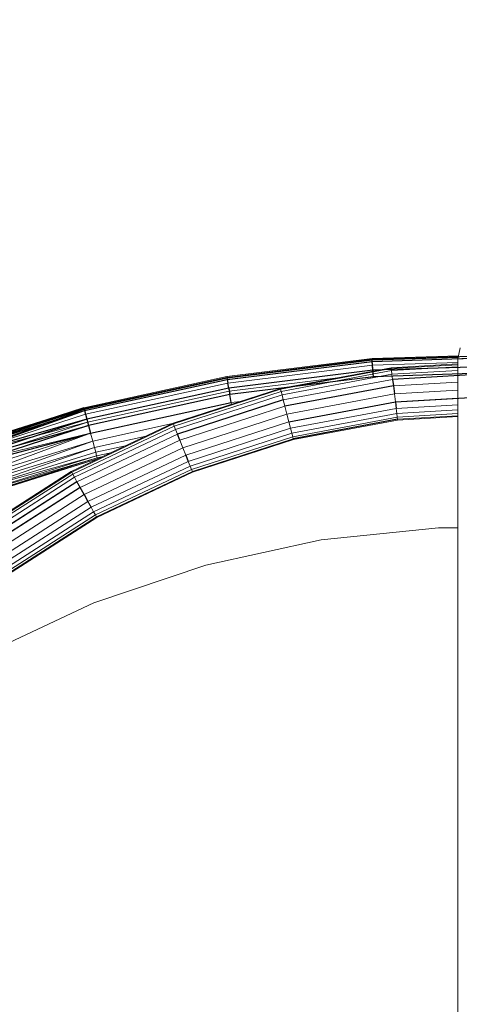
# Model space of a CAD drawing. Units: millimetres. Extents: x 0 to 13882, y -934 to 19135.
# Drawn here: x 6953 to 7288, y 7005 to 7756 of the extents above; entities that cross this region are included whole.
import ezdxf
from ezdxf import colors
from ezdxf.entities.mleader import LeaderData, LeaderLine
from ezdxf.lldxf.tags import DXFTag
from ezdxf.math import Vec2, Vec3

# ---------------------------------------------------------------- set-up
doc = ezdxf.new("R2010")
doc.units = ezdxf.units.MM
doc.header["$LTSCALE"] = 66.666667
doc.layers.add('DV3_Predeterminado', color=7, linetype='Continuous')
doc.layers.add('Predeterminado', color=7, linetype='Continuous')
tags = doc.linetypes.add('HIDDEN2', pattern=[4.7625, 3.175, -1.5875]).pattern_tags.tags
tags[6:7] = [DXFTag(74, 4), DXFTag(75, 0), DXFTag(340, '0'), DXFTag(46, 0.0), DXFTag(50, 0.0), DXFTag(44, 0.0), DXFTag(45, 0.0)]
tags[4:5] = [DXFTag(74, 4), DXFTag(75, 0), DXFTag(340, '0'), DXFTag(46, 0.0), DXFTag(50, 0.0), DXFTag(44, 0.0), DXFTag(45, 0.0)]

# ---------------------------------------------------------------- blocks, each defined once
blk = doc.blocks.new('SE2')
at = {"layer": 'DV3_Predeterminado', "color": 7, "linetype": 'Continuous', "lineweight": 18}
for p, q in [((7286.92, 7496.87), (7288.71, 7505.41)), ((7221.45, 7497.15), (7110.61, 7483.37)), ((7287.43, 7499.3), (7221.45, 7497.15)), ((7221.55, 7495.88), (7221.45, 7497.15)), ((7287.16, 7498.02), (7221.55, 7495.88)), ((7286.92, 7496.87), (7290.97, 7496.87)), ((7286.92, 6804.32), (7286.92, 7496.87)), ((7221.55, 7495.88), (7110.83, 7482.12)), ((7221.84, 7492.12), (7111.46, 7478.4)), ((7151.53, 7474.31), (7236.08, 7490.16)), ((7236.15, 7489.58), (7151.67, 7473.75)), ((7221.84, 7492.12), (7221.55, 7495.88)), ((7286.92, 7494.24), (7221.84, 7492.12)), ((7222.2, 7487.56), (7221.84, 7492.12)), ((7286.92, 7493.06), (7236.08, 7490.16)), ((7236.15, 7489.58), (7236.08, 7490.16)), ((7286.92, 7492.48), (7236.15, 7489.58)), ((7236.35, 7487.91), (7236.15, 7489.58)), ((7286.92, 7490.79), (7236.35, 7487.91)), ((7001.49, 7459.58), (7110.61, 7483.37)), ((7110.83, 7482.12), (7001.81, 7458.35)), ((7110.61, 7483.37), (7110.83, 7482.12)), ((7111.46, 7478.4), (7110.83, 7482.12)), ((7112.52, 7472.23), (7195.25, 7482.51)), ((7236.35, 7487.91), (7152.09, 7472.11)), ((7236.69, 7485.13), (7152.78, 7469.41)), ((7236.35, 7487.91), (7236.69, 7485.13)), ((7286.92, 7488), (7236.69, 7485.13)), ((7237.16, 7481.26), (7236.69, 7485.13)), ((7237.16, 7481.26), (7286.92, 7484.1)), ((7111.46, 7478.4), (7002.78, 7454.71)), ((7151.53, 7474.31), (7069.7, 7447.79)), ((7111.46, 7478.4), (7112.52, 7472.23)), ((7151.53, 7474.31), (7151.67, 7473.75)), ((7153.74, 7465.62), (7237.16, 7481.26)), ((7154.98, 7460.77), (7237.77, 7476.28)), ((7237.77, 7476.28), (7237.16, 7481.26)), ((7237.77, 7476.28), (7286.92, 7479.09)), ((7238.5, 7470.21), (7237.77, 7476.28)), ((7004.39, 7448.65), (7112.52, 7472.23)), ((7151.67, 7473.75), (7069.92, 7447.25)), ((7152.09, 7472.11), (7070.54, 7445.68)), ((7152.78, 7469.41), (7071.57, 7443.08)), ((7112.52, 7472.23), (7113.99, 7463.58)), ((7152.09, 7472.11), (7151.67, 7473.75)), ((7152.09, 7472.11), (7152.78, 7469.41)), ((7152.78, 7469.41), (7153.74, 7465.62)), ((7238.5, 7470.21), (7156.49, 7454.84)), ((7156.5, 7454.8), (7238.51, 7470.17)), ((7286.92, 7472.97), (7238.5, 7470.21)), ((7238.51, 7470.17), (7286.92, 7472.93)), ((7239.25, 7464.1), (7238.51, 7470.17)), ((7286.92, 7466.82), (7239.25, 7464.1)), ((6894.97, 7425.95), (7001.49, 7459.58)), ((6895.51, 7424.51), (7001.49, 7459.58)), ((7001.81, 7458.35), (7001.49, 7459.58)), ((7113.99, 7463.58), (7006.65, 7440.18)), ((7006.66, 7440.14), (7114, 7463.54)), ((7073.01, 7439.45), (7153.74, 7465.62)), ((7074.86, 7434.8), (7154.98, 7460.77)), ((7121.18, 7464.48), (7113.99, 7463.58)), ((7114, 7463.54), (7120.99, 7464.41)), ((7114.23, 7462.22), (7114, 7463.54)), ((7154.98, 7460.77), (7153.74, 7465.62)), ((7154.98, 7460.77), (7156.49, 7454.84)), ((7239.25, 7464.1), (7158.01, 7448.87)), ((7239.85, 7459.12), (7159.24, 7444.02)), ((7239.85, 7459.12), (7239.25, 7464.1)), ((7286.92, 7461.81), (7239.85, 7459.12)), ((7239.85, 7459.12), (7240.33, 7455.25)), ((7001.81, 7458.35), (6895.51, 7424.51)), ((7001.81, 7458.35), (6897.02, 7420.43)), ((7002.78, 7454.71), (6897.02, 7420.43)), ((7002.78, 7454.71), (7001.81, 7458.35)), ((7004.39, 7448.65), (7002.78, 7454.71)), ((7156.49, 7454.84), (7077.11, 7429.11)), ((7077.13, 7429.07), (7156.5, 7454.8)), ((7158.01, 7448.87), (7156.5, 7454.8)), ((7240.33, 7455.25), (7160.21, 7440.24)), ((7160.9, 7437.53), (7240.66, 7452.47)), ((7286.92, 7457.91), (7240.33, 7455.25)), ((7240.66, 7452.47), (7240.33, 7455.25)), ((7240.66, 7452.47), (7286.92, 7455.12)), ((7240.87, 7450.8), (7240.66, 7452.47)), ((7240.87, 7450.8), (7286.92, 7453.43)), ((7240.94, 7450.22), (7286.92, 7452.85)), ((6897.02, 7420.43), (7004.39, 7448.65)), ((6899.28, 7414.33), (7004.39, 7448.65)), ((7069.7, 7447.79), (6991.94, 7411.02)), ((7069.92, 7447.25), (6992.22, 7410.51)), ((7070.54, 7445.68), (6993.04, 7409.03)), ((7006.65, 7440.18), (7004.39, 7448.65)), ((7069.06, 7447.49), (7008.24, 7434.22)), ((7069.92, 7447.25), (7069.7, 7447.79)), ((7070.54, 7445.68), (7069.92, 7447.25)), ((7070.54, 7445.68), (7071.57, 7443.08)), ((7158.01, 7448.87), (7079.38, 7423.39)), ((7159.24, 7444.02), (7081.23, 7418.73)), ((7158.01, 7448.87), (7159.24, 7444.02)), ((7160.21, 7440.24), (7159.24, 7444.02)), ((7161.31, 7435.89), (7240.87, 7450.8)), ((7240.94, 7450.22), (7161.46, 7435.33)), ((7240.94, 7450.22), (7240.87, 7450.8)), ((7006.65, 7440.18), (6899.28, 7414.33)), ((6901.83, 7407.05), (7006.66, 7440.14)), ((7006.65, 7440.18), (6901.95, 7407.13)), ((6903.63, 7402.18), (7006.66, 7440.14)), ((7071.57, 7443.08), (6994.39, 7406.59)), ((6996.28, 7403.17), (7073.01, 7439.45)), ((7008.24, 7434.22), (7006.66, 7440.14)), ((7048.95, 7437.98), (7009.53, 7429.38)), ((7073.01, 7439.45), (7071.57, 7443.08)), ((7074.86, 7434.8), (7073.01, 7439.45)), ((7160.21, 7440.24), (7082.67, 7415.1)), ((7083.7, 7412.5), (7160.9, 7437.53)), ((7160.9, 7437.53), (7160.21, 7440.24)), ((7161.31, 7435.89), (7160.9, 7437.53)), ((7008.24, 7434.22), (6903.63, 7402.18)), ((6905.31, 7397.64), (7008.24, 7434.22)), ((7009.53, 7429.38), (6905.31, 7397.64)), ((7009.53, 7429.38), (6906.76, 7393.74)), ((6998.71, 7398.79), (7074.86, 7434.8)), ((7077.11, 7429.11), (7001.68, 7393.44)), ((7001.69, 7393.4), (7077.13, 7429.07)), ((7009.53, 7429.38), (7008.24, 7434.22)), ((7010.53, 7425.61), (7009.53, 7429.38)), ((7033.3, 7430.57), (7010.53, 7425.61)), ((7074.86, 7434.8), (7077.11, 7429.11)), ((7077.13, 7429.07), (7079.38, 7423.39)), ((7084.32, 7410.93), (7161.31, 7435.89)), ((7161.46, 7435.33), (7084.53, 7410.39)), ((7161.46, 7435.33), (7161.31, 7435.89)), ((6906.76, 7393.74), (7010.53, 7425.61)), ((6906.76, 7393.74), (7011.25, 7422.91)), ((6907.87, 7390.75), (7011.25, 7422.91)), ((7011.68, 7421.29), (6907.87, 7390.75)), ((6908.56, 7388.87), (7011.68, 7421.29)), ((7079.38, 7423.39), (7004.66, 7388.05)), ((7011.25, 7422.91), (7010.53, 7425.61)), ((7011.25, 7422.91), (7022.1, 7425.28)), ((7011.68, 7421.29), (7011.25, 7422.91)), ((7011.68, 7421.29), (7015.36, 7422.09)), ((7011.83, 7420.74), (7011.68, 7421.29)), ((7081.23, 7418.73), (7079.38, 7423.39)), ((7011.83, 7420.74), (6908.56, 7388.87)), ((7011.83, 7420.74), (6908.8, 7388.22)), ((7081.23, 7418.73), (7007.09, 7383.67)), ((7082.67, 7415.1), (7008.98, 7380.26)), ((7013.07, 7421.01), (7011.83, 7420.74)), ((7081.23, 7418.73), (7082.67, 7415.1)), ((7082.67, 7415.1), (7083.7, 7412.5)), ((6991.94, 7411.02), (6919.52, 7364.6)), ((6992.22, 7410.51), (6919.86, 7364.14)), ((6993.04, 7409.03), (6920.86, 7362.78)), ((6994.39, 7406.59), (6922.52, 7360.52)), ((6991.94, 7411.02), (6992.22, 7410.51)), ((6992.22, 7410.51), (6993.04, 7409.03)), ((6994.39, 7406.59), (6993.04, 7409.03)), ((6994.39, 7406.59), (6996.28, 7403.17)), ((7010.33, 7377.81), (7083.7, 7412.5)), ((7011.15, 7376.33), (7084.32, 7410.93)), ((7011.43, 7375.82), (7084.53, 7410.39)), ((7084.32, 7410.93), (7083.7, 7412.5)), ((7084.32, 7410.93), (7084.53, 7410.39)), ((6924.83, 7357.38), (6996.28, 7403.17)), ((6927.8, 7353.34), (6998.71, 7398.79)), ((6998.71, 7398.79), (6996.28, 7403.17)), ((7001.68, 7393.44), (6998.71, 7398.79)), ((7001.68, 7393.44), (6931.42, 7348.41)), ((6931.44, 7348.38), (7001.69, 7393.4)), ((7001.69, 7393.4), (7004.66, 7388.05)), ((7004.66, 7388.05), (6935.07, 7343.45)), ((7007.09, 7383.67), (7004.66, 7388.05)), ((7007.09, 7383.67), (6938.04, 7339.42)), ((7008.98, 7380.26), (6940.35, 7336.27)), ((6942, 7334.02), (7010.33, 7377.81)), ((6943, 7332.66), (7011.15, 7376.33)), ((7007.09, 7383.67), (7008.98, 7380.26)), ((7008.98, 7380.26), (7010.33, 7377.81)), ((7011.15, 7376.33), (7010.33, 7377.81)), ((7011.43, 7375.82), (7011.15, 7376.33)), ((7011.43, 7375.82), (6943.35, 7332.19)), ((7182.52, 7358.84), (7272.14, 7368.06)), ((7272.14, 7368.06), (7286.92, 7367.92)), ((7094.49, 7339.65), (7182.52, 7358.84)), ((7009.16, 7310.72), (7094.49, 7339.65)), ((6927.6, 7272.41), (7009.16, 7310.72))]:
    blk.add_line(p, q, dxfattribs=at)
at = {"layer": 'DV3_Predeterminado', "color": 7, "linetype": 'HIDDEN2', "lineweight": 25}
for p, q in [((7110.71, 7482.81), (7221.5, 7496.58)), ((7221.5, 7496.58), (7221.45, 7497.15)), ((7221.5, 7496.58), (7333.08, 7500.22)), ((7221.63, 7494.9), (7221.5, 7496.58)), ((7221.63, 7494.9), (7333.05, 7498.54)), ((7110.99, 7481.15), (7221.63, 7494.9)), ((7221.84, 7492.12), (7221.63, 7494.9)), ((7222.15, 7488.23), (7221.84, 7492.12)), ((7332.97, 7491.84), (7222.15, 7488.23)), ((7001.63, 7459.03), (7110.71, 7482.81)), ((7110.61, 7483.37), (7110.71, 7482.81)), ((7110.71, 7482.81), (7110.99, 7481.15)), ((7222.15, 7488.23), (7112.12, 7474.56)), ((7222.54, 7483.24), (7112.96, 7469.62)), ((7222.54, 7483.24), (7222.15, 7488.23)), ((7332.9, 7486.83), (7222.54, 7483.24)), ((7321.89, 7486.09), (7237.16, 7481.26)), ((7002.06, 7457.4), (7110.99, 7481.15)), ((7112.12, 7474.56), (7003.79, 7450.94)), ((7110.99, 7481.15), (7111.46, 7478.4)), ((7112.12, 7474.56), (7111.46, 7478.4)), ((7112.12, 7474.56), (7112.96, 7469.62)), ((7237.77, 7476.28), (7154.98, 7460.77)), ((7237.16, 7481.26), (7237.77, 7476.28)), ((7237.77, 7476.28), (7238.5, 7470.21)), ((7112.96, 7469.62), (7005.08, 7446.09)), ((7113.99, 7463.58), (7112.96, 7469.62)), ((7239.25, 7464.1), (7321.77, 7468.81)), ((7001.49, 7459.58), (6895.21, 7425.31)), ((6895.21, 7425.31), (7001.63, 7459.03)), ((7001.63, 7459.03), (6895.91, 7423.42)), ((7001.49, 7459.58), (7001.63, 7459.03)), ((7001.63, 7459.03), (7002.06, 7457.4)), ((7006.65, 7440.18), (7113.99, 7463.58)), ((7153.74, 7465.62), (7073.01, 7439.45)), ((7158.01, 7448.87), (7239.25, 7464.1)), ((7239.25, 7464.1), (7239.85, 7459.12)), ((6895.91, 7423.42), (7002.06, 7457.4)), ((6897.02, 7420.43), (7002.06, 7457.4)), ((7002.06, 7457.4), (7002.78, 7454.71)), ((7002.78, 7454.71), (7003.79, 7450.94)), ((7003.79, 7450.94), (6897.02, 7420.43)), ((7003.79, 7450.94), (6898.47, 7416.53)), ((6898.47, 7416.53), (7005.08, 7446.09)), ((7005.08, 7446.09), (6900.15, 7412)), ((7003.79, 7450.94), (7005.08, 7446.09)), ((7005.08, 7446.09), (7006.65, 7440.18)), ((7240.87, 7450.8), (7161.31, 7435.89)), ((6900.15, 7412), (7006.65, 7440.18)), ((7074.86, 7434.8), (7073.01, 7439.45)), ((7079.38, 7423.39), (7081.23, 7418.73)), ((6996.28, 7403.17), (6924.83, 7357.38)), ((6998.71, 7398.79), (6927.8, 7353.34)), ((7001.68, 7393.44), (6998.71, 7398.79)), ((7001.69, 7393.4), (7004.66, 7388.05))]:
    blk.add_line(p, q, dxfattribs=at)
blk = doc.blocks.new('_DOT')
at = {"color": 0, "linetype": 'ByBlock', "lineweight": -2}
blk.add_line((-0.5, 0), (-1, 0), dxfattribs=at)
at = {"color": 0, "linetype": 'ByBlock', "const_width": 0.5}
blk.add_lwpolyline([(-0.25, 0, 1), (0.25, 0, 1)], format="xyb", close=True, dxfattribs=at)

msp = doc.modelspace()

# ---------------------------------------------------------------- block references
at = {"layer": 'Predeterminado'}
msp.add_blockref('SE2', (0, 0), dxfattribs=at)

# ---------------------------------------------------------------- leaders
at = {"layer": 'Predeterminado', "color": 7, "linetype": 'Continuous', "lineweight": 35}
ml = msp.add_multileader_mtext('Standard', dxfattribs=at)
ml.set_content('{\\pxsm0.9;\\fSolid Edge ANSI|b1||i0||c0|p34;\\W1.;Odin\\P}', color=256)
ml.set_leader_properties()
ml.set_arrow_properties(name='DOT')
ml.build(insert=Vec2(0, 0))
ml.multileader.update_dxf_attribs({"leader_type": 0, "dogleg_length": 0, "arrow_head_size": 320})
ctx = ml.context
ctx.base_point, ctx.char_height, ctx.arrow_head_size, ctx.landing_gap_size = Vec3(6894.49, 18613.47), 320, 320, 112
ctx.text_align_type = 1
notes = []
notes.append((ctx, [(0, (0, 0, 0), (0, 0), (1, 0), 1, [])]))
ctx.mtext.insert, ctx.mtext.alignment = Vec3(7295.29, 18776.67), 2
ml = msp.add_multileader_mtext('Standard', dxfattribs=at)
ml.set_content('{\\pxsm0.9;\\fSolid Edge ANSI|b0||i0||c0|p34;\\W1.;JL17D\\P}', color=256)
ml.set_leader_properties()
ml.set_arrow_properties(name='DOT')
ml.build(insert=Vec2(0, 0))
ml.multileader.update_dxf_attribs({"leader_type": 0, "dogleg_length": 0, "arrow_head_size": 200})
ctx = ml.context
ctx.base_point, ctx.char_height, ctx.arrow_head_size, ctx.landing_gap_size = Vec3(6986.6, 18162.21), 200, 200, 70
ctx.text_align_type = 1
notes.append((ctx, [(0, (0, 0, 0), (0, 0), (1, 0), 1, [])]))
ctx.mtext.insert, ctx.mtext.alignment = Vec3(7319.53, 18263.11), 2
for ctx, leaders in notes:
    for number, flags, end, landing, length, lines in leaders:
        leader = LeaderData()
        leader.index, (leader.has_last_leader_line, leader.has_dogleg_vector, leader.attachment_direction) = number, flags
        leader.last_leader_point, leader.dogleg_vector, leader.dogleg_length = Vec3(end), Vec3(landing), length
        for number, points, colour, breaks in lines:
            line = LeaderLine()
            line.index, line.vertices, line.color, line.breaks = number, Vec3.list(points), colors.encode_raw_color(colour), breaks
            leader.lines.append(line)
        ctx.leaders.append(leader)

doc.saveas('drawing.dxf')
